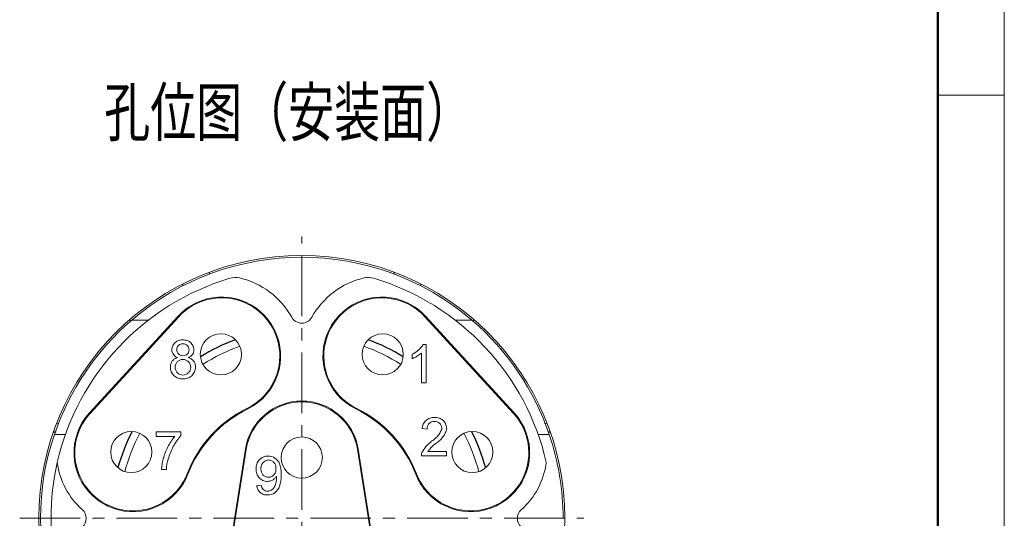
# Model space of a CAD drawing. Units: millimetres. Extents: x 1186 to 1483, y -2398 to -2188.
# Drawn here: x 1432 to 1483, y -2267 to -2240 of the extents above; entities that cross this region are included whole.
import ezdxf

# ---------------------------------------------------------------- set-up
doc = ezdxf.new("R2010")
doc.units = ezdxf.units.MM
doc.header["$LTSCALE"] = 0.1
doc.header["$MEASUREMENT"] = 0
doc.linetypes.add('CENTER', pattern=[50.8, 31.75, -6.35, 6.35, -6.35])
doc.layers.add('1', color=7, linetype='Continuous')
doc.layers.add('DIM', color=3, linetype='Continuous', lineweight=15)
doc.layers.add('图框', color=7, linetype='Continuous', lineweight=20)
doc.styles.add('仿宋', font='txt')

# ---------------------------------------------------------------- blocks, each defined once
blk = doc.blocks.new('A4图框-NEW')
at = {"layer": '图框', "color": 1, "lineweight": 18}
blk.add_line((1130.412, 480.535), (1130.412, 690.535), dxfattribs=at)
at = {"layer": '图框', "lineweight": 50}
blk.add_line((1126.929, 484.341), (1126.929, 675.535), dxfattribs=at)
at = {"layer": '图框', "color": 6}
blk.add_line((1130.412, 634.073), (1126.929, 634.073), dxfattribs=at)

msp = doc.modelspace()

# ---------------------------------------------------------------- linework, layer by layer
at = {"layer": '1', "color": 1, "linetype": 'CENTER', "lineweight": 13}
for p, q in [((1446.597, -2281.321), (1446.597, -2251.735)), ((1431.804, -2266.528), (1461.39, -2266.528))]:
    msp.add_line(p, q, dxfattribs=at)
at = {"layer": '1', "color": 7, "linetype": 'Continuous', "lineweight": 18}
for p, q in [((1440.114, -2255.917), (1435.462, -2260.995)), ((1439.967, -2256.128), (1435.487, -2261.018)), ((1435.489, -2261.02), (1440.141, -2255.942)), ((1435.494, -2261.024), (1440.147, -2255.947)), ((1440.129, -2255.931), (1439.948, -2256.128)), ((1439.948, -2256.128), (1439.967, -2256.128)), ((1453.047, -2255.947), (1457.7, -2261.024)), ((1457.705, -2261.02), (1453.053, -2255.942)), ((1453.065, -2255.931), (1453.246, -2256.128)), ((1457.732, -2260.995), (1453.08, -2255.917)), ((1453.246, -2256.128), (1453.227, -2256.128)), ((1453.227, -2256.128), (1457.707, -2261.018)), ((1453.113, -2257.413), (1452.955, -2257.413)), ((1453.113, -2259.42), (1453.113, -2257.413)), ((1452.377, -2257.914), (1452.377, -2258.152)), ((1452.868, -2257.856), (1452.868, -2259.42)), ((1452.868, -2259.42), (1453.113, -2259.42)), ((1453.165, -2261.847), (1452.912, -2261.821)), ((1440.258, -2261.995), (1438.964, -2261.995)), ((1438.964, -2261.995), (1438.964, -2262.231)), ((1438.964, -2262.231), (1439.942, -2262.231)), ((1440.258, -2262.185), (1440.258, -2261.995)), ((1443.64, -2262.9), (1442.658, -2269.094)), ((1442.702, -2269.101), (1443.683, -2262.907)), ((1449.511, -2262.907), (1450.492, -2269.101)), ((1450.536, -2269.094), (1449.554, -2262.9)), ((1452.866, -2263.251), (1454.188, -2263.251)), ((1454.188, -2263.014), (1453.208, -2263.014)), ((1454.188, -2263.251), (1454.188, -2263.014)), ((1439.243, -2263.969), (1439.496, -2263.969)), ((1444.474, -2264.784), (1444.238, -2264.806))]:
    msp.add_line(p, q, dxfattribs=at)
at = {"layer": '1', "color": 7, "linetype": 'Continuous', "lineweight": 25}
for p, q in [((1440.129, -2255.931), (1440.114, -2255.917)), ((1440.147, -2255.947), (1440.141, -2255.942)), ((1453.053, -2255.942), (1453.047, -2255.947)), ((1453.08, -2255.917), (1453.065, -2255.931)), ((1443.744, -2260.743), (1443.764, -2260.783)), ((1449.45, -2260.743), (1449.43, -2260.783)), ((1435.462, -2260.995), (1435.487, -2261.018)), ((1435.489, -2261.02), (1435.494, -2261.024)), ((1457.7, -2261.024), (1457.705, -2261.02)), ((1457.707, -2261.018), (1457.732, -2260.995)), ((1443.683, -2262.907), (1443.64, -2262.9)), ((1449.554, -2262.9), (1449.511, -2262.907)), ((1440.586, -2264.19), (1440.627, -2264.207)), ((1452.608, -2264.19), (1452.567, -2264.207))]:
    msp.add_line(p, q, dxfattribs=at)
at = {"layer": '1', "color": 7, "linetype": 'Continuous', "lineweight": 18}
msp.add_circle((1446.597, -2266.528), 13.793, dxfattribs=at)
for centre, radius, start, end in [((1446.597, -2266.528), 13.7, 49.3875, 130.6181), ((1446.597, -2266.528), 13.15, 106.6729, 167.1456), ((1443.111, -2254.889), 1, 77.0737, 106.6733), ((1442.395, -2258.008), 4.2, 28.912, 77.0737), ((1450.799, -2258.008), 4.2, 102.9263, 151.088), ((1450.083, -2254.889), 1, 73.3267, 102.9263), ((1446.597, -2266.528), 13.15, 12.8544, 73.3271), ((1442.395, -2258.008), 3.05, 296.25, 137.5), ((1442.395, -2258.008), 3.094, 296.25, 116.25), ((1450.799, -2258.008), 3.094, 63.75, 243.75), ((1450.799, -2258.008), 3.05, 42.5, 243.75), ((1442.395, -2258.008), 3.094, 116.25, 137.5), ((1442.395, -2258.008), 3.074, 119.3354, 137.5), ((1442.395, -2258.008), 3.057, 118.7786, 137.5), ((1450.799, -2258.008), 3.094, 42.5, 63.75), ((1450.799, -2258.008), 3.057, 42.5, 61.2214), ((1450.799, -2258.008), 3.074, 42.5, 60.6646), ((1446.597, -2266.528), 13.7, 130.613, 161.2664), ((1446.597, -2255.687), 0.6, 208.912, 331.088), ((1446.597, -2266.528), 13.7, 18.7336, 49.387), ((1442.354, -2257.924), 1.08, 0, 180), ((1450.84, -2257.924), 1.08, 0, 180), ((1446.597, -2266.528), 9.6, 109.7961, 122.6999), ((1446.597, -2266.528), 9.6, 57.298, 70.1989), ((1442.354, -2257.924), 1.08, 180, 0), ((1450.84, -2257.924), 1.08, 180, 0), ((1446.597, -2266.528), 6.45, 116.25, 158.75), ((1446.597, -2266.528), 6.406, 116.25, 158.75), ((1446.597, -2263.368), 2.994, 9, 171), ((1446.597, -2263.368), 2.95, 9, 171), ((1446.597, -2266.528), 6.406, 21.25, 63.75), ((1446.597, -2266.528), 6.45, 21.25, 63.75), ((1437.743, -2263.085), 3.094, 137.5, 317.5), ((1437.743, -2263.085), 3.057, 137.5, 177.0595), ((1437.743, -2263.085), 3.05, 137.5, 338.75), ((1437.743, -2263.085), 3.06, 137.5, 161.7792), ((1455.451, -2263.085), 3.05, 201.25, 42.5), ((1455.451, -2263.085), 3.094, 222.5, 42.5), ((1455.451, -2263.085), 3.057, 2.9405, 42.5), ((1455.451, -2263.085), 3.06, 18.2208, 42.5), ((1446.597, -2266.528), 13.7, 161.2687, 198.7312), ((1437.743, -2263.085), 3.074, 161.8636, 177.0753), ((1437.655, -2263.051), 1.08, 0, 180), ((1446.597, -2266.528), 9.6, 152.3014, 165.2024), ((1446.597, -2263.337), 1.08, 0, 180), ((1455.539, -2263.051), 1.08, 0, 180), ((1446.597, -2266.528), 9.6, 14.8011, 27.7021), ((1455.451, -2263.085), 3.074, 2.9247, 18.1364), ((1446.597, -2266.528), 13.7, 0, 18.7369), ((1437.655, -2263.051), 1.08, 180, 0), ((1446.597, -2263.337), 1.08, 180, 0), ((1453.297, -2263.236), 0.431, 158.7782, 181.965), ((1455.539, -2263.051), 1.08, 180, 0), ((1446.597, -2266.528), 13.15, 167.1456, 192.8544), ((1437.743, -2263.085), 4, 187.4353, 228.4618), ((1455.451, -2263.085), 4, 311.5382, 352.5647), ((1437.743, -2263.085), 3.094, 317.5, 338.75), ((1455.451, -2263.085), 3.094, 201.25, 222.5), ((1434.693, -2266.528), 0.6, 311.5382, 48.4618), ((1458.501, -2266.528), 0.6, 131.5382, 228.4618)]:
    msp.add_arc(centre, radius, start, end, dxfattribs=at)
at = {"layer": '1', "color": 7, "linetype": 'Continuous', "lineweight": 25}
for start, end in [(110.3924, 122.1064), (57.8914, 69.6055), (152.8949, 164.6089), (15.3946, 27.1086)]:
    msp.add_arc((1446.597, -2266.528), 10, start, end, dxfattribs=at)
at = {"layer": '1', "color": 7, "linetype": 'Continuous', "lineweight": 18}
for points, knots in [([(1441.763, -2253.709), (1441.76, -2253.684), (1441.757, -2253.659), (1441.754, -2253.633), (1441.754, -2253.631), (1441.754, -2253.63)], [0, 0, 0, 0, 0.935673, 0.935673, 1, 1, 1, 1]), ([(1439.783, -2257.681), (1439.785, -2257.609), (1439.802, -2257.538), (1439.863, -2257.408), (1439.907, -2257.349), (1440.014, -2257.253), (1440.078, -2257.216), (1440.214, -2257.17), (1440.287, -2257.161), (1440.359, -2257.168)], [0, 0, 0, 0, 0.25, 0.25, 0.5, 0.5, 0.75, 0.75, 1, 1, 1, 1]), ([(1440.359, -2257.167), (1440.431, -2257.162), (1440.505, -2257.171), (1440.643, -2257.217), (1440.707, -2257.254), (1440.816, -2257.351), (1440.86, -2257.411), (1440.922, -2257.543), (1440.939, -2257.615), (1440.942, -2257.687)], [0, 0, 0, 0, 0.25, 0.25, 0.5, 0.5, 0.75, 0.75, 1, 1, 1, 1]), ([(1440.087, -2258.09), (1440.043, -2258.077), (1440.002, -2258.057), (1439.928, -2258.005), (1439.895, -2257.972), (1439.841, -2257.899), (1439.82, -2257.859), (1439.791, -2257.772), (1439.784, -2257.727), (1439.784, -2257.681)], [0, 0, 0, 0, 0.25, 0.25, 0.5, 0.5, 0.75, 0.75, 1, 1, 1, 1]), ([(1440.037, -2257.672), (1440.037, -2257.715), (1440.045, -2257.758), (1440.077, -2257.838), (1440.101, -2257.874), (1440.162, -2257.934), (1440.199, -2257.958), (1440.279, -2257.989), (1440.322, -2257.997), (1440.365, -2257.996)], [0, 0, 0, 0, 0.25, 0.25, 0.5, 0.5, 0.75, 0.75, 1, 1, 1, 1]), ([(1440.363, -2257.367), (1440.322, -2257.365), (1440.28, -2257.372), (1440.203, -2257.401), (1440.167, -2257.423), (1440.107, -2257.48), (1440.082, -2257.514), (1440.049, -2257.59), (1440.039, -2257.631), (1440.038, -2257.672)], [0, 0, 0, 0, 0.25, 0.25, 0.5, 0.5, 0.75, 0.75, 1, 1, 1, 1]), ([(1440.687, -2257.686), (1440.687, -2257.644), (1440.679, -2257.602), (1440.646, -2257.524), (1440.622, -2257.488), (1440.562, -2257.429), (1440.526, -2257.405), (1440.448, -2257.374), (1440.406, -2257.366), (1440.363, -2257.367)], [0, 0, 0, 0, 0.25, 0.25, 0.5, 0.5, 0.75, 0.75, 1, 1, 1, 1]), ([(1440.365, -2257.995), (1440.406, -2257.996), (1440.448, -2257.989), (1440.526, -2257.96), (1440.561, -2257.937), (1440.621, -2257.88), (1440.645, -2257.845), (1440.678, -2257.769), (1440.687, -2257.727), (1440.687, -2257.686)], [0, 0, 0, 0, 0.25, 0.25, 0.5, 0.5, 0.75, 0.75, 1, 1, 1, 1]), ([(1440.941, -2257.688), (1440.941, -2257.732), (1440.934, -2257.777), (1440.906, -2257.861), (1440.885, -2257.901), (1440.832, -2257.973), (1440.8, -2258.005), (1440.727, -2258.056), (1440.687, -2258.076), (1440.644, -2258.09)], [0, 0, 0, 0, 0.25, 0.25, 0.5, 0.5, 0.75, 0.75, 1, 1, 1, 1]), ([(1452.377, -2257.914), (1452.496, -2257.864), (1452.608, -2257.795), (1452.803, -2257.624), (1452.887, -2257.523), (1452.952, -2257.411)], [0, 0, 0, 0, 0.5, 0.5, 1, 1, 1, 1]), ([(1439.704, -2258.595), (1439.701, -2258.537), (1439.708, -2258.479), (1439.742, -2258.369), (1439.769, -2258.317), (1439.838, -2258.226), (1439.881, -2258.186), (1439.977, -2258.123), (1440.031, -2258.1), (1440.087, -2258.087)], [0, 0, 0, 0, 0.25, 0.25, 0.5, 0.5, 0.75, 0.75, 1, 1, 1, 1]), ([(1440.357, -2258.194), (1440.305, -2258.193), (1440.252, -2258.203), (1440.154, -2258.243), (1440.109, -2258.273), (1440.035, -2258.347), (1440.005, -2258.392), (1439.966, -2258.49), (1439.956, -2258.543), (1439.957, -2258.596)], [0, 0, 0, 0, 0.25, 0.25, 0.5, 0.5, 0.75, 0.75, 1, 1, 1, 1]), ([(1440.77, -2258.605), (1440.771, -2258.551), (1440.761, -2258.497), (1440.72, -2258.396), (1440.689, -2258.35), (1440.613, -2258.274), (1440.566, -2258.243), (1440.466, -2258.203), (1440.411, -2258.193), (1440.357, -2258.194)], [0, 0, 0, 0, 0.25, 0.25, 0.5, 0.5, 0.75, 0.75, 1, 1, 1, 1]), ([(1440.644, -2258.087), (1440.699, -2258.103), (1440.752, -2258.128), (1440.846, -2258.193), (1440.888, -2258.234), (1440.956, -2258.326), (1440.982, -2258.378), (1441.017, -2258.487), (1441.025, -2258.545), (1441.023, -2258.602)], [0, 0, 0, 0, 0.25, 0.25, 0.5, 0.5, 0.75, 0.75, 1, 1, 1, 1]), ([(1452.867, -2257.855), (1452.795, -2257.919), (1452.718, -2257.977), (1452.553, -2258.076), (1452.467, -2258.118), (1452.377, -2258.151)], [0, 0, 0, 0, 0.5, 0.5, 1, 1, 1, 1]), ([(1440.363, -2259.206), (1440.279, -2259.212), (1440.194, -2259.2), (1440.036, -2259.145), (1439.962, -2259.1), (1439.839, -2258.986), (1439.789, -2258.916), (1439.721, -2258.762), (1439.703, -2258.679), (1439.703, -2258.595)], [0, 0, 0, 0, 0.25, 0.25, 0.5, 0.5, 0.75, 0.75, 1, 1, 1, 1]), ([(1439.957, -2258.596), (1439.956, -2258.65), (1439.966, -2258.704), (1440.006, -2258.804), (1440.036, -2258.85), (1440.112, -2258.926), (1440.157, -2258.957), (1440.257, -2258.998), (1440.311, -2259.008), (1440.365, -2259.007)], [0, 0, 0, 0, 0.25, 0.25, 0.5, 0.5, 0.75, 0.75, 1, 1, 1, 1]), ([(1441.024, -2258.602), (1441.023, -2258.686), (1441.004, -2258.769), (1440.935, -2258.921), (1440.885, -2258.99), (1440.762, -2259.102), (1440.689, -2259.146), (1440.531, -2259.201), (1440.447, -2259.212), (1440.364, -2259.206)], [0, 0, 0, 0, 0.25, 0.25, 0.5, 0.5, 0.75, 0.75, 1, 1, 1, 1]), ([(1440.365, -2259.007), (1440.418, -2259.008), (1440.471, -2258.999), (1440.57, -2258.96), (1440.616, -2258.93), (1440.691, -2258.855), (1440.721, -2258.81), (1440.761, -2258.712), (1440.771, -2258.658), (1440.77, -2258.605)], [0, 0, 0, 0, 0.25, 0.25, 0.5, 0.5, 0.75, 0.75, 1, 1, 1, 1]), ([(1452.911, -2261.821), (1452.913, -2261.74), (1452.933, -2261.659), (1453.002, -2261.512), (1453.052, -2261.446), (1453.173, -2261.339), (1453.245, -2261.297), (1453.399, -2261.246), (1453.481, -2261.236), (1453.562, -2261.243)], [0, 0, 0, 0, 0.25, 0.25, 0.5, 0.5, 0.75, 0.75, 1, 1, 1, 1]), ([(1453.562, -2261.245), (1453.639, -2261.237), (1453.719, -2261.246), (1453.867, -2261.294), (1453.937, -2261.334), (1454.054, -2261.437), (1454.101, -2261.501), (1454.168, -2261.642), (1454.186, -2261.72), (1454.188, -2261.798)], [0, 0, 0, 0, 0.25, 0.25, 0.5, 0.5, 0.75, 0.75, 1, 1, 1, 1]), ([(1453.556, -2261.444), (1453.503, -2261.442), (1453.45, -2261.451), (1453.352, -2261.491), (1453.307, -2261.521), (1453.234, -2261.597), (1453.205, -2261.642), (1453.168, -2261.741), (1453.161, -2261.794), (1453.164, -2261.847)], [0, 0, 0, 0, 0.25, 0.25, 0.5, 0.5, 0.75, 0.75, 1, 1, 1, 1]), ([(1453.371, -2262.498), (1453.439, -2262.46), (1453.503, -2262.416), (1453.622, -2262.317), (1453.677, -2262.262), (1453.776, -2262.143), (1453.82, -2262.078), (1453.895, -2261.943), (1453.926, -2261.871), (1453.95, -2261.798)], [0, 0, 0, 0, 0.25, 0.25, 0.5, 0.5, 0.75, 0.75, 1, 1, 1, 1]), ([(1453.933, -2261.792), (1453.932, -2261.744), (1453.921, -2261.697), (1453.882, -2261.61), (1453.853, -2261.57), (1453.783, -2261.506), (1453.741, -2261.481), (1453.651, -2261.449), (1453.603, -2261.442), (1453.555, -2261.445)], [0, 0, 0, 0, 0.25, 0.25, 0.5, 0.5, 0.75, 0.75, 1, 1, 1, 1]), ([(1454.202, -2261.802), (1454.183, -2261.887), (1454.155, -2261.971), (1454.081, -2262.129), (1454.035, -2262.205), (1453.929, -2262.344), (1453.869, -2262.408), (1453.736, -2262.522), (1453.663, -2262.572), (1453.586, -2262.613)], [0, 0, 0, 0, 0.25, 0.25, 0.5, 0.5, 0.75, 0.75, 1, 1, 1, 1]), ([(1439.336, -2263.399), (1439.393, -2263.185), (1439.473, -2262.978), (1439.676, -2262.585), (1439.8, -2262.4), (1439.942, -2262.231)], [0, 0, 0, 0, 0.5, 0.5, 1, 1, 1, 1]), ([(1440.257, -2262.185), (1440.103, -2262.363), (1439.969, -2262.558), (1439.745, -2262.973), (1439.656, -2263.192), (1439.591, -2263.419)], [0, 0, 0, 0, 0.5, 0.5, 1, 1, 1, 1]), ([(1452.896, -2263.08), (1452.949, -2262.966), (1453.018, -2262.86), (1453.181, -2262.668), (1453.275, -2262.583), (1453.379, -2262.512)], [0, 0, 0, 0, 0.5, 0.5, 1, 1, 1, 1]), ([(1444.203, -2263.937), (1444.196, -2263.851), (1444.208, -2263.763), (1444.265, -2263.6), (1444.31, -2263.525), (1444.427, -2263.398), (1444.499, -2263.347), (1444.657, -2263.278), (1444.743, -2263.26), (1444.829, -2263.259)], [0, 0, 0, 0, 0.25, 0.25, 0.5, 0.5, 0.75, 0.75, 1, 1, 1, 1]), ([(1444.86, -2263.463), (1444.801, -2263.467), (1444.744, -2263.484), (1444.641, -2263.537), (1444.594, -2263.574), (1444.519, -2263.664), (1444.491, -2263.716), (1444.456, -2263.827), (1444.449, -2263.886), (1444.455, -2263.944)], [0, 0, 0, 0, 0.25, 0.25, 0.5, 0.5, 0.75, 0.75, 1, 1, 1, 1]), ([(1445.242, -2263.924), (1445.248, -2263.869), (1445.243, -2263.812), (1445.211, -2263.705), (1445.185, -2263.655), (1445.114, -2263.569), (1445.069, -2263.533), (1444.97, -2263.482), (1444.915, -2263.467), (1444.86, -2263.462)], [0, 0, 0, 0, 0.25, 0.25, 0.5, 0.5, 0.75, 0.75, 1, 1, 1, 1]), ([(1444.793, -2264.593), (1444.71, -2264.591), (1444.629, -2264.572), (1444.479, -2264.502), (1444.412, -2264.453), (1444.302, -2264.33), (1444.26, -2264.258), (1444.207, -2264.102), (1444.197, -2264.019), (1444.203, -2263.937)], [0, 0, 0, 0, 0.25, 0.25, 0.5, 0.5, 0.75, 0.75, 1, 1, 1, 1]), ([(1444.454, -2263.944), (1444.451, -2263.999), (1444.458, -2264.054), (1444.495, -2264.157), (1444.524, -2264.205), (1444.599, -2264.285), (1444.644, -2264.318), (1444.744, -2264.363), (1444.799, -2264.375), (1444.854, -2264.375)], [0, 0, 0, 0, 0.25, 0.25, 0.5, 0.5, 0.75, 0.75, 1, 1, 1, 1]), ([(1445.27, -2264.327), (1445.244, -2264.367), (1445.214, -2264.404), (1445.145, -2264.469), (1445.107, -2264.497), (1445.024, -2264.543), (1444.979, -2264.561), (1444.887, -2264.584), (1444.84, -2264.59), (1444.793, -2264.59)], [0, 0, 0, 0, 0.25, 0.25, 0.5, 0.5, 0.75, 0.75, 1, 1, 1, 1]), ([(1444.854, -2264.377), (1444.909, -2264.374), (1444.965, -2264.361), (1445.065, -2264.312), (1445.11, -2264.277), (1445.183, -2264.193), (1445.21, -2264.143), (1445.243, -2264.036), (1445.249, -2263.98), (1445.243, -2263.924)], [0, 0, 0, 0, 0.25, 0.25, 0.5, 0.5, 0.75, 0.75, 1, 1, 1, 1]), ([(1444.799, -2265.304), (1444.73, -2265.307), (1444.66, -2265.296), (1444.529, -2265.25), (1444.469, -2265.214), (1444.365, -2265.123), (1444.322, -2265.067), (1444.261, -2264.943), (1444.242, -2264.875), (1444.237, -2264.806)], [0, 0, 0, 0, 0.25, 0.25, 0.5, 0.5, 0.75, 0.75, 1, 1, 1, 1]), ([(1444.471, -2264.784), (1444.474, -2264.827), (1444.485, -2264.868), (1444.52, -2264.945), (1444.545, -2264.98), (1444.607, -2265.038), (1444.642, -2265.062), (1444.72, -2265.094), (1444.762, -2265.103), (1444.805, -2265.104)], [0, 0, 0, 0, 0.25, 0.25, 0.5, 0.5, 0.75, 0.75, 1, 1, 1, 1])]:
    msp.add_open_spline(points, degree=3, knots=knots, dxfattribs=at)
at = {"layer": '1', "color": 7, "linetype": 'Continuous', "lineweight": 18, "extrusion": (-2.1641e-12, 2.502e-13, -1)}
msp.add_open_spline([(1451.442, -2253.618), (1451.438, -2253.648), (1451.435, -2253.678), (1451.431, -2253.709)], degree=3, dxfattribs=at)
at = {"layer": '1', "color": 7, "linetype": 'Continuous', "lineweight": 18}
for points in [[(1440.372, -2254.324), (1440.365, -2254.294), (1440.358, -2254.264), (1440.351, -2254.235)], [(1440.923, -2255.328), (1440.912, -2255.328), (1440.901, -2255.328), (1440.889, -2255.328)], [(1452.305, -2255.328), (1452.293, -2255.328), (1452.282, -2255.328), (1452.271, -2255.328)], [(1437.597, -2256.199), (1437.597, -2256.17), (1437.597, -2256.14), (1437.597, -2256.111)], [(1438.549, -2256.128), (1438.251, -2256.128), (1437.962, -2256.128), (1437.679, -2256.128)], [(1455.515, -2256.128), (1455.232, -2256.128), (1454.943, -2256.128), (1454.644, -2256.128)], [(1455.597, -2256.083), (1455.597, -2256.122), (1455.597, -2256.16), (1455.597, -2256.199)], [(1459.331, -2261.549), (1459.358, -2261.551), (1459.386, -2261.553), (1459.413, -2261.556)], [(1433.623, -2262.128), (1433.816, -2262.128), (1434.01, -2262.128), (1434.205, -2262.128)], [(1434.836, -2262.128), (1434.831, -2262.128), (1434.827, -2262.128), (1434.822, -2262.128)], [(1458.372, -2262.128), (1458.367, -2262.128), (1458.363, -2262.128), (1458.358, -2262.128)], [(1458.989, -2262.128), (1459.184, -2262.128), (1459.378, -2262.128), (1459.571, -2262.128)], [(1453.592, -2262.627), (1453.446, -2262.736), (1453.317, -2262.868), (1453.208, -2263.015)], [(1434.673, -2262.928), (1434.679, -2262.928), (1434.684, -2262.928), (1434.69, -2262.928)], [(1439.243, -2263.969), (1439.25, -2263.776), (1439.281, -2263.584), (1439.335, -2263.399)], [(1444.829, -2263.261), (1444.959, -2263.261), (1445.205, -2263.338), (1445.46, -2263.624), (1445.515, -2263.983), (1445.515, -2264.228)], [(1458.504, -2262.928), (1458.51, -2262.928), (1458.515, -2262.928), (1458.521, -2262.928)], [(1439.59, -2263.418), (1439.538, -2263.598), (1439.507, -2263.783), (1439.496, -2263.969)], [(1445.515, -2264.228), (1445.515, -2264.484), (1445.461, -2264.881), (1445.208, -2265.219), (1444.946, -2265.302), (1444.799, -2265.302)], [(1444.805, -2265.101), (1444.88, -2265.101), (1445.014, -2265.062), (1445.152, -2264.928), (1445.243, -2264.69), (1445.271, -2264.478), (1445.271, -2264.376)]]:
    msp.add_open_spline(points, degree=3, dxfattribs=at)
at = {"layer": '1', "color": 7, "linetype": 'Continuous', "lineweight": 18, "extrusion": (-3.84586e-11, 9.184e-12, -1)}
msp.add_open_spline([(1452.822, -2254.324), (1452.829, -2254.296), (1452.836, -2254.267), (1452.842, -2254.239)], degree=3, dxfattribs=at)
at = {"layer": '1', "color": 7, "linetype": 'Continuous', "lineweight": 18, "extrusion": (-6.21017e-10, 7.37699e-09, -1)}
msp.add_open_spline([(1433.781, -2261.556), (1433.809, -2261.553), (1433.837, -2261.551), (1433.865, -2261.549)], degree=3, dxfattribs=at)
at = {"layer": '1', "color": 7, "linetype": 'Continuous', "lineweight": 25, "extrusion": (3.058e-13, -3.1817e-12, -1)}
msp.add_open_spline([(1433.699, -2261.995), (1433.667, -2261.998), (1433.634, -2262.002), (1433.602, -2262.005)], degree=3, dxfattribs=at)
at = {"layer": '1', "color": 7, "linetype": 'Continuous', "lineweight": 25, "extrusion": (2.1501e-12, 2.23029e-11, -1)}
msp.add_open_spline([(1459.601, -2262.006), (1459.573, -2262.003), (1459.546, -2262), (1459.518, -2261.998)], degree=3, dxfattribs=at)
at = {"layer": '1', "color": 7, "linetype": 'Continuous', "lineweight": 18, "extrusion": (3.09436e-11, 9.036e-13, -1)}
msp.add_open_spline([(1445.271, -2264.376), (1445.271, -2264.359), (1445.271, -2264.343), (1445.27, -2264.327)], degree=3, dxfattribs=at)

# ---------------------------------------------------------------- block references
at = {"layer": '图框', "color": 3}
msp.add_blockref('A4图框-NEW', (353.021, -2878.395), dxfattribs=at)

# ---------------------------------------------------------------- texts
at = {"layer": 'DIM', "insert": (1436.236, -2246.459), "char_height": 2.5, "attachment_point": 7, "line_spacing_factor": 0.876264, "style": '仿宋'}
msp.add_mtext('\\f仿宋|b0|i0;\\W0.7070;\\f华文仿宋|b0|i0;孔位图（安装面）\\f仿宋|b0|i0;', dxfattribs=at)

doc.saveas('drawing.dxf')
